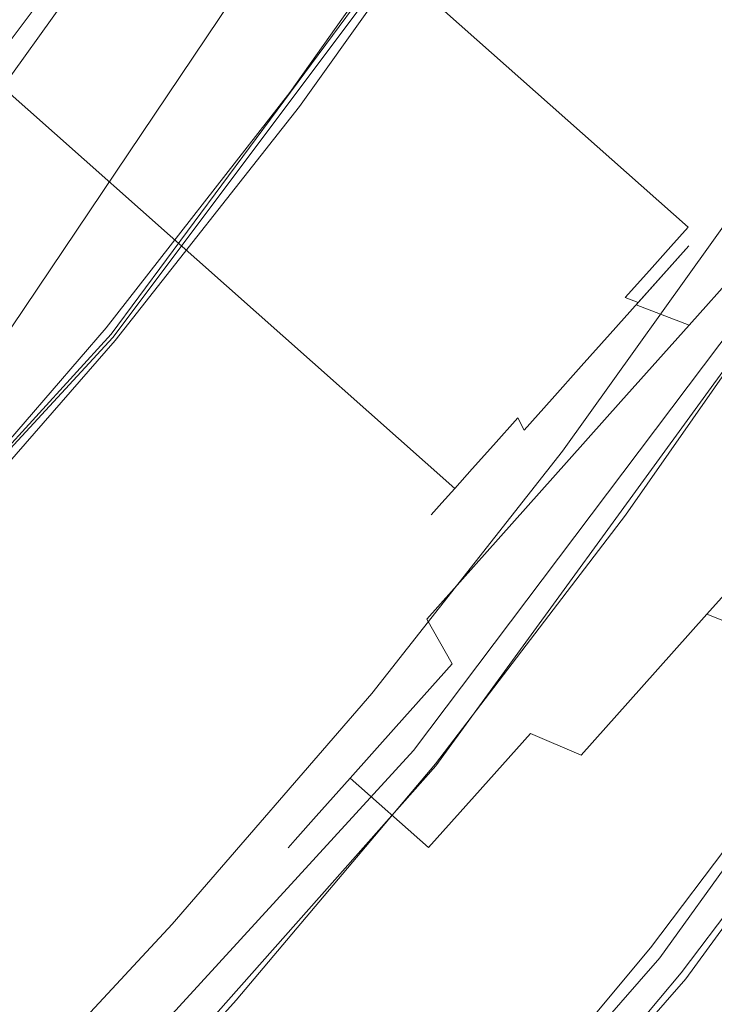
# Model space of a CAD drawing. Extents: x 0 to 919, y -919 to 0.
# Drawn here: x 748 to 778, y -724 to -681 of the extents above; entities that cross this region are included whole.
import ezdxf

# ---------------------------------------------------------------- set-up
doc = ezdxf.new("R2010")
doc.units = 0
doc.header["$LTSCALE"] = 500
doc.header["$MEASUREMENT"] = 0
for name, color, linetype in [('NOVOTERM_CERAMIKA', 7, 'Continuous'), ('NOVOTERM_CHROM', 7, 'Continuous'), ('NOVOTERM_CHROM_MAT', 7, 'Continuous'), ('NOVOTERM_SZKLO', 7, 'Continuous')]:
    doc.layers.add(name, color=color, linetype=linetype)

msp = doc.modelspace()

# ---------------------------------------------------------------- linework, layer by layer
at = {"layer": 'NOVOTERM_CERAMIKA', "lineweight": 0}
for points, invisible_edges in [([(0, 0, 2082.962), (831.956, -152.242, 2082.962), (0, -824.328, 2082.962), (0, 0, 2082.962)], 11), ([(79.169, -79.395, 2146.713), (79.169, -744.406, 2146.713), (751.002, -166.243, 2146.713), (79.169, -79.395, 2146.713)], 15), ([(0, -824.328, 2082.962), (831.956, -152.242, 2082.962), (156.602, -825.201, 2082.962), (0, -824.328, 2082.962)], 11), ([(156.602, -825.201, 2082.962), (831.956, -152.242, 2082.962), (656.492, -776.821, 2082.962), (156.602, -825.201, 2082.962)], 15), ([(822.917, -513.982, 2082.962), (656.492, -776.821, 2082.962), (831.956, -152.242, 2082.962), (822.917, -513.982, 2082.962)], 15), ([(79.169, -744.406, 2146.713), (170.231, -744.913, 2146.713), (751.002, -166.243, 2146.713), (79.169, -744.406, 2146.713)], 15), ([(170.231, -744.913, 2146.713), (377.991, -747.574, 2146.713), (751.002, -166.243, 2146.713), (170.231, -744.913, 2146.713)], 15), ([(377.991, -747.574, 2146.713), (559.319, -733.051, 2146.713), (751.002, -166.243, 2146.713), (377.991, -747.574, 2146.713)], 15), ([(688.834, -643.523, 2146.713), (751.002, -166.243, 2146.713), (559.319, -733.051, 2146.713), (688.834, -643.523, 2146.713)], 15), ([(723.907, -520.301, 0), (813.489, -399.415, 0), (824.175, -684.301, 0), (677.407, -719.116, 0)], 15), ([(792.829, -627.232, 2082.962), (656.492, -776.821, 2082.962), (822.917, -513.982, 2082.962), (792.829, -627.232, 2082.962)], 15), ([(734.831, -713.478, 2082.962), (656.492, -776.821, 2082.962), (792.829, -627.232, 2082.962), (734.831, -713.478, 2082.962)], 15), ([(767.149, -674.175, 2082.962), (734.831, -713.478, 2082.962), (792.829, -627.232, 2082.962), (767.149, -674.175, 2082.962)], 13), ([(705.279, -656.577, 2112.593), (751.809, -694.885, 2112.593), (767.149, -674.175, 2112.593), (717.165, -640.529, 2112.593)], 7), ([(792.685, -700.333, 2112.593), (807.426, -676.684, 2112.593), (780.875, -651.658, 2112.593), (767.149, -674.175, 2112.593)], 14), ([(780.83, -691.437, 2101.874), (767.991, -675.354, 2101.874), (781.75, -652.791, 2101.874), (795.178, -668.152, 2101.874)], 15), ([(691.721, -671.423, 2112.593), (734.831, -713.478, 2112.593), (751.809, -694.885, 2112.593), (705.279, -656.577, 2112.593)], 15), ([(782.089, -688.819, 432.266), (794.206, -669.335, 432.266), (775.582, -660.036, 432.036), (764.142, -678.431, 432.036)], 15), ([(749.939, -670.234, 398.849), (742.318, -665.358, 346.621), (730.732, -681.527, 346.621), (737.977, -686.929, 398.849)], 15), ([(749.939, -670.234, 398.849), (737.977, -686.929, 398.849), (740.18, -688.455, 419.747), (752.277, -671.573, 419.747)], 15), ([(753.788, -672.442, 428.197), (752.277, -671.573, 419.747), (740.18, -688.455, 419.747), (741.612, -689.435, 428.197)], 15), ([(753.788, -672.442, 428.197), (741.612, -689.435, 428.197), (742.867, -690.277, 430.096), (755.103, -673.201, 430.096)], 13), ([(756.85, -674.211, 431.344), (755.103, -673.201, 430.096), (742.867, -690.277, 430.096), (744.538, -691.393, 431.344)], 13), ([(751.809, -694.885, 2082.962), (734.831, -713.478, 2082.962), (767.149, -674.175, 2082.962), (751.809, -694.885, 2082.962)], 10), ([(756.85, -674.211, 431.344), (744.538, -691.393, 431.344), (751.525, -696.039, 432.036), (764.142, -678.431, 432.036)], 15), ([(751.879, -695.027, 2103.13), (751.809, -694.885, 2112.593), (767.149, -674.175, 2112.593), (767.287, -674.462, 2103.13)], 5), ([(776.458, -722.527, 2112.593), (792.685, -700.333, 2112.593), (767.149, -674.175, 2112.593), (751.809, -694.885, 2112.593)], 14), ([(767.149, -674.175, 2082.962), (767.149, -674.175, 2112.593), (751.809, -694.885, 2112.593), (751.809, -694.885, 2082.962)], 15), ([(767.287, -674.462, 2103.13), (767.991, -675.354, 2101.874), (752.547, -695.95, 2101.874), (751.879, -695.027, 2103.13)], 15), ([(764.773, -712.742, 2101.874), (752.547, -695.95, 2101.874), (767.991, -675.354, 2101.874), (780.83, -691.437, 2101.874)], 15), ([(782.089, -688.819, 432.266), (764.142, -678.431, 432.036), (751.525, -696.039, 432.036), (768.725, -707.47, 432.266)], 15), ([(667.608, -795.262, 0), (677.407, -719.116, 0), (824.175, -684.301, 0), (733.769, -765.683, 0)], 15), ([(757.873, -757.873, 0), (733.769, -765.683, 0), (824.175, -684.301, 0), (785.526, -732.91, 0)], 15), ([(782.089, -688.819, 432.266), (768.725, -707.47, 432.266), (785.791, -718.811, 432.149), (799.896, -699.126, 432.149)], 15), ([(764.606, -712.425, 2064.954), (764.605, -712.418, 2070.442), (780.469, -690.676, 2070.442), (780.459, -690.655, 2064.954)], 15), ([(764.605, -712.418, 2070.442), (764.773, -712.742, 2101.874), (780.83, -691.437, 2101.874), (780.469, -690.676, 2070.442)], 13), ([(780.459, -690.655, 2064.954), (781.615, -691.568, 2061.616), (765.733, -713.399, 2061.616), (764.606, -712.425, 2064.954)], 13), ([(731.128, -707.733, 431.344), (737.782, -712.784, 432.036), (751.525, -696.039, 432.036), (744.538, -691.393, 431.344)], 15), ([(781.615, -691.568, 2061.616), (784.399, -693.765, 2060.233), (768.446, -715.728, 2060.233), (765.733, -713.399, 2061.616)], 15), ([(772.636, -719.316, 2060.233), (768.446, -715.728, 2060.233), (784.399, -693.765, 2060.233), (788.686, -697.122, 2060.233)], 15), ([(734.846, -713.502, 2103.13), (734.831, -713.478, 2112.593), (751.809, -694.885, 2112.593), (751.879, -695.027, 2103.13)], 4), ([(758.685, -742.851, 2112.593), (776.458, -722.527, 2112.593), (751.809, -694.885, 2112.593), (734.831, -713.478, 2112.593)], 14), ([(751.809, -694.885, 2082.962), (751.809, -694.885, 2112.593), (734.831, -713.478, 2112.593), (734.831, -713.478, 2082.962)], 15), ([(751.879, -695.027, 2103.13), (752.547, -695.95, 2101.874), (735.474, -714.448, 2101.874), (734.846, -713.502, 2103.13)], 15), ([(747.115, -732.032, 2101.874), (735.474, -714.448, 2101.874), (752.547, -695.95, 2101.874), (764.773, -712.742, 2101.874)], 15), ([(754.168, -725.206, 432.266), (768.725, -707.47, 432.266), (751.525, -696.039, 432.036), (737.782, -712.784, 432.036)], 15), ([(788.686, -697.122, 2060.233), (791.451, -699.281, 2061.616), (775.34, -721.627, 2061.616), (772.636, -719.316, 2060.233)], 13), ([(791.451, -699.281, 2061.616), (792.585, -700.153, 2064.954), (776.456, -722.576, 2064.954), (775.34, -721.627, 2061.616)], 15), ([(776.455, -722.568, 2072.036), (776.456, -722.576, 2064.954), (792.585, -700.153, 2064.954), (792.585, -700.152, 2072.036)], 15), ([(776.458, -722.527, 2112.593), (776.455, -722.568, 2072.036), (792.585, -700.152, 2072.036), (792.685, -700.333, 2112.593)], 15), ([(754.168, -725.206, 432.266), (770.428, -737.53, 432.149), (785.791, -718.811, 432.149), (768.725, -707.47, 432.266)], 15), ([(747.12, -732.106, 2070.442), (747.115, -732.032, 2101.874), (764.773, -712.742, 2101.874), (764.605, -712.418, 2070.442)], 13), ([(747.122, -732.12, 2064.954), (747.12, -732.106, 2070.442), (764.605, -712.418, 2070.442), (764.606, -712.425, 2064.954)], 14), ([(764.606, -712.425, 2064.954), (765.733, -713.399, 2061.616), (748.222, -733.155, 2061.616), (747.122, -732.12, 2064.954)], 13), ([(754.168, -725.206, 432.266), (737.782, -712.784, 432.036), (722.974, -728.595, 432.036), (738.484, -741.953, 432.266)], 15), ([(739.788, -762.004, 2112.593), (758.685, -742.851, 2112.593), (734.831, -713.478, 2112.593), (716.728, -730.851, 2112.593)], 14), ([(765.733, -713.399, 2061.616), (768.446, -715.728, 2060.233), (750.867, -735.631, 2060.233), (748.222, -733.155, 2061.616)], 15), ([(754.957, -739.451, 2060.233), (750.867, -735.631, 2060.233), (768.446, -715.728, 2060.233), (772.636, -719.316, 2060.233)], 15), ([(776.701, -742.284, 431.797), (792.375, -723.186, 431.797), (785.791, -718.811, 432.149), (770.428, -737.53, 432.149)], 15), ([(772.636, -719.316, 2060.233), (775.34, -721.627, 2061.616), (757.598, -741.914, 2061.616), (754.957, -739.451, 2060.233)], 13), ([(775.34, -721.627, 2061.616), (776.456, -722.576, 2064.954), (758.689, -742.925, 2064.954), (757.598, -741.914, 2061.616)], 15), ([(758.685, -742.851, 2112.593), (758.685, -742.907, 2072.036), (776.455, -722.568, 2072.036), (776.458, -722.527, 2112.593)], 15), ([(758.685, -742.907, 2072.036), (758.689, -742.925, 2064.954), (776.456, -722.576, 2064.954), (776.455, -722.568, 2072.036)], 15), ([(776.701, -742.284, 431.797), (777.894, -743.189, 431.124), (793.628, -724.019, 431.124), (792.375, -723.186, 431.797)], 15)]:
    msp.add_3dface(points, dxfattribs=dict(at, invisible_edges=invisible_edges))
at = {"layer": 'NOVOTERM_CHROM', "lineweight": 0}
for points, invisible_edges in [([(777.458, -689.288, 1240.145), (777.573, -689.158, 1238.378), (751.661, -666.19, 1238.378), (751.546, -666.319, 1240.145)], 11), ([(777.573, -689.158, 1238.378), (777.458, -689.288, 1236.612), (751.546, -666.319, 1236.612), (751.661, -666.19, 1238.378)], 11), ([(777.116, -689.671, 1234.914), (776.56, -690.294, 1233.349), (750.647, -667.325, 1233.349), (751.203, -666.703, 1234.914)], 11), ([(776.56, -690.294, 1243.408), (777.116, -689.671, 1241.843), (751.203, -666.703, 1241.843), (750.647, -667.325, 1243.408)], 11), ([(777.116, -689.671, 1241.843), (777.458, -689.288, 1240.145), (751.546, -666.319, 1240.145), (751.203, -666.703, 1241.843)], 11), ([(777.458, -689.288, 1236.612), (777.116, -689.671, 1234.914), (751.203, -666.703, 1234.914), (751.546, -666.319, 1236.612)], 11), ([(776.56, -690.294, 1233.349), (775.811, -691.132, 1231.977), (749.899, -668.163, 1231.977), (750.647, -667.325, 1233.349)], 2), ([(775.811, -691.132, 1244.78), (776.56, -690.294, 1243.408), (750.647, -667.325, 1243.408), (749.899, -668.163, 1244.78)], 8), ([(774.9, -692.153, 1245.906), (775.811, -691.132, 1244.78), (749.899, -668.163, 1244.78), (748.988, -669.185, 1245.906)], 10), ([(775.811, -691.132, 1231.977), (774.9, -692.153, 1230.851), (748.988, -669.184, 1230.851), (749.899, -668.163, 1231.977)], 10), ([(774.9, -692.153, 1230.851), (773.86, -693.318, 1230.015), (747.947, -670.349, 1230.015), (748.988, -669.184, 1230.851)], 14), ([(773.86, -693.318, 1246.742), (774.9, -692.153, 1245.906), (748.988, -669.185, 1245.906), (747.947, -670.349, 1246.742)], 14), ([(773.86, -693.318, 1230.015), (772.731, -694.582, 1229.5), (746.819, -671.613, 1229.5), (747.947, -670.349, 1230.015)], 15), ([(772.731, -694.582, 1247.257), (773.86, -693.318, 1246.742), (747.947, -670.349, 1246.742), (746.819, -671.613, 1247.257)], 15), ([(771.557, -695.896, 1247.431), (772.731, -694.582, 1247.257), (746.819, -671.613, 1247.257), (745.645, -672.928, 1247.431)], 15), ([(772.731, -694.582, 1229.5), (771.557, -695.896, 1229.326), (745.645, -672.928, 1229.326), (746.819, -671.613, 1229.5)], 15), ([(771.557, -695.896, 1229.326), (770.384, -697.211, 1229.5), (744.471, -674.242, 1229.5), (745.645, -672.928, 1229.326)], 15), ([(770.384, -697.211, 1247.257), (771.557, -695.896, 1247.431), (745.645, -672.928, 1247.431), (744.471, -674.242, 1247.257)], 15), ([(769.255, -698.475, 1246.742), (770.384, -697.211, 1247.257), (744.471, -674.242, 1247.257), (743.343, -675.506, 1246.742)], 15), ([(770.384, -697.211, 1229.5), (769.255, -698.475, 1230.015), (743.343, -675.506, 1230.015), (744.471, -674.242, 1229.5)], 15), ([(769.255, -698.475, 1230.015), (768.215, -699.64, 1230.851), (742.303, -676.671, 1230.851), (743.343, -675.506, 1230.015)], 14), ([(768.215, -699.64, 1245.906), (769.255, -698.475, 1246.742), (743.343, -675.506, 1246.742), (742.303, -676.671, 1245.906)], 14), ([(768.215, -699.64, 1230.851), (767.303, -700.661, 1231.977), (741.391, -677.692, 1231.977), (742.303, -676.671, 1230.851)], 10), ([(767.303, -700.661, 1244.78), (768.215, -699.64, 1245.906), (742.303, -676.671, 1245.906), (741.391, -677.692, 1244.78)], 10), ([(766.555, -701.499, 1243.408), (767.303, -700.661, 1244.78), (741.391, -677.692, 1244.78), (740.643, -678.53, 1243.408)], 2), ([(767.303, -700.661, 1231.977), (766.555, -701.499, 1233.349), (740.643, -678.53, 1233.349), (741.391, -677.692, 1231.977)], 10), ([(766.555, -701.499, 1233.349), (765.999, -702.122, 1234.914), (740.087, -679.153, 1234.914), (740.643, -678.53, 1233.349)], 6), ([(765.999, -702.122, 1241.843), (766.555, -701.499, 1243.408), (740.643, -678.53, 1243.408), (740.087, -679.153, 1241.843)], 14), ([(765.657, -702.505, 1240.145), (765.999, -702.122, 1241.843), (740.087, -679.153, 1241.843), (739.745, -679.536, 1240.145)], 14), ([(765.999, -702.122, 1234.914), (765.657, -702.505, 1236.612), (739.745, -679.536, 1236.612), (740.087, -679.153, 1234.914)], 14), ([(765.541, -702.634, 1238.378), (765.657, -702.505, 1240.145), (739.745, -679.536, 1240.145), (739.629, -679.666, 1238.378)], 14), ([(765.657, -702.505, 1236.612), (765.541, -702.634, 1238.378), (739.629, -679.666, 1238.378), (739.745, -679.536, 1236.612)], 14), ([(783.121, -683.777, 1231.429), (782.006, -685.026, 1228.29), (777.282, -690.316, 1233.039), (777.872, -689.655, 1234.701)], 15), ([(782.006, -685.026, 1248.467), (783.121, -683.777, 1245.328), (777.872, -689.655, 1242.056), (777.282, -690.316, 1243.717)], 15), ([(780.505, -686.707, 1251.219), (782.006, -685.026, 1248.467), (777.282, -690.316, 1243.717), (776.488, -691.206, 1245.174)], 15), ([(782.006, -685.026, 1228.29), (780.505, -686.707, 1225.538), (776.488, -691.206, 1231.583), (777.282, -690.316, 1233.039)], 15), ([(778.676, -688.755, 1253.477), (780.505, -686.707, 1251.219), (776.488, -691.206, 1245.174), (775.52, -692.29, 1246.369)], 15), ([(780.505, -686.707, 1225.538), (778.676, -688.755, 1223.28), (775.52, -692.29, 1230.388), (776.488, -691.206, 1231.583)], 15), ([(779.414, -691.347, 1259.225), (782.007, -688.444, 1257.14), (778.676, -688.755, 1253.477), (776.59, -691.092, 1255.155)], 14), ([(782.007, -688.444, 1219.617), (779.414, -691.347, 1217.532), (776.59, -691.092, 1221.602), (778.676, -688.755, 1223.28)], 14), ([(778.676, -688.755, 1223.28), (776.59, -691.092, 1221.602), (774.416, -693.526, 1229.5), (775.52, -692.29, 1230.388)], 13), ([(776.59, -691.092, 1255.155), (778.676, -688.755, 1253.477), (775.52, -692.29, 1246.369), (774.416, -693.527, 1247.257)], 15), ([(777.872, -689.655, 1242.056), (778.236, -689.248, 1240.254), (777.458, -689.288, 1240.145), (777.116, -689.671, 1241.843)], 15), ([(778.236, -689.248, 1236.504), (777.872, -689.655, 1234.701), (777.116, -689.671, 1234.914), (777.458, -689.288, 1236.612)], 15), ([(778.236, -689.248, 1240.254), (778.358, -689.111, 1238.378), (777.573, -689.158, 1238.378), (777.458, -689.288, 1240.145)], 15), ([(778.358, -689.111, 1238.378), (778.236, -689.248, 1236.504), (777.458, -689.288, 1236.612), (777.573, -689.158, 1238.378)], 15), ([(777.872, -689.655, 1234.701), (777.282, -690.316, 1233.039), (776.56, -690.294, 1233.349), (777.116, -689.671, 1234.914)], 15), ([(777.282, -690.316, 1243.717), (777.872, -689.655, 1242.056), (777.116, -689.671, 1241.843), (776.56, -690.294, 1243.408)], 15), ([(776.488, -691.206, 1245.174), (777.282, -690.316, 1243.717), (776.56, -690.294, 1243.408), (775.811, -691.132, 1244.78)], 15), ([(777.282, -690.316, 1233.039), (776.488, -691.206, 1231.583), (775.811, -691.132, 1231.977), (776.56, -690.294, 1233.349)], 15), ([(774.326, -693.627, 1256.188), (776.59, -691.092, 1255.155), (774.416, -693.527, 1247.257), (773.218, -694.868, 1247.804)], 9), ([(776.59, -691.092, 1221.602), (774.326, -693.627, 1220.568), (773.218, -694.868, 1228.953), (774.416, -693.526, 1229.5)], 11), ([(779.414, -691.347, 1217.532), (776.601, -694.498, 1216.248), (774.326, -693.627, 1220.568), (776.59, -691.092, 1221.602)], 10), ([(776.601, -694.498, 1260.509), (779.414, -691.347, 1259.225), (776.59, -691.092, 1255.155), (774.326, -693.627, 1256.188)], 11), ([(775.52, -692.29, 1246.369), (776.488, -691.206, 1245.174), (775.811, -691.132, 1244.78), (774.9, -692.153, 1245.906)], 15), ([(776.488, -691.206, 1231.583), (775.52, -692.29, 1230.388), (774.9, -692.153, 1230.851), (775.811, -691.132, 1231.977)], 15), ([(778.337, -695.703, 1261.765), (781.31, -692.374, 1260.408), (779.414, -691.347, 1259.225), (776.601, -694.498, 1260.509)], 11), ([(781.31, -692.374, 1216.349), (778.337, -695.703, 1214.992), (776.601, -694.498, 1216.248), (779.414, -691.347, 1217.532)], 15), ([(775.52, -692.29, 1230.388), (774.416, -693.526, 1229.5), (773.86, -693.318, 1230.015), (774.9, -692.153, 1230.851)], 13), ([(774.416, -693.527, 1247.257), (775.52, -692.29, 1246.369), (774.9, -692.153, 1245.906), (773.86, -693.318, 1246.742)], 15), ([(773.218, -694.868, 1247.804), (774.416, -693.527, 1247.257), (773.86, -693.318, 1246.742), (772.731, -694.582, 1247.257)], 13), ([(774.416, -693.526, 1229.5), (773.218, -694.868, 1228.953), (772.731, -694.582, 1229.5), (773.86, -693.318, 1230.015)], 15), ([(776.601, -694.498, 1216.248), (773.676, -697.774, 1215.814), (771.972, -696.264, 1220.22), (774.326, -693.627, 1220.568)], 6), ([(773.676, -697.774, 1260.942), (776.601, -694.498, 1260.509), (774.326, -693.627, 1256.188), (771.972, -696.264, 1256.537)], 12), ([(771.972, -696.264, 1256.537), (774.326, -693.627, 1256.188), (773.218, -694.868, 1247.804), (771.972, -696.264, 1247.989)], 11), ([(774.326, -693.627, 1220.568), (771.972, -696.264, 1220.22), (771.972, -696.264, 1228.768), (773.218, -694.868, 1228.953)], 11), ([(773.218, -694.868, 1228.953), (771.972, -696.264, 1228.768), (771.557, -695.896, 1229.326), (772.731, -694.582, 1229.5)], 15), ([(771.972, -696.264, 1247.989), (773.218, -694.868, 1247.804), (772.731, -694.582, 1247.257), (771.557, -695.896, 1247.431)], 15), ([(775.245, -699.166, 1262.223), (778.337, -695.703, 1261.765), (776.601, -694.498, 1260.509), (773.676, -697.774, 1260.942)], 15), ([(778.337, -695.703, 1214.992), (775.245, -699.166, 1214.534), (773.676, -697.774, 1215.814), (776.601, -694.498, 1216.248)], 15), ([(781.698, -698.682, 1214.992), (778.606, -702.145, 1214.534), (775.245, -699.166, 1214.534), (778.337, -695.703, 1214.992)], 15), ([(778.606, -702.145, 1262.223), (781.698, -698.682, 1261.765), (778.337, -695.703, 1261.765), (775.245, -699.166, 1262.223)], 15), ([(773.676, -697.774, 1215.814), (770.751, -701.051, 1216.248), (769.618, -698.901, 1220.568), (771.972, -696.264, 1220.22)], 14), ([(770.751, -701.051, 1260.509), (773.676, -697.774, 1260.942), (771.972, -696.264, 1256.537), (769.618, -698.901, 1256.188)], 14), ([(769.618, -698.901, 1256.188), (771.972, -696.264, 1256.537), (771.972, -696.264, 1247.989), (770.726, -697.659, 1247.804)], 11), ([(771.972, -696.264, 1220.22), (769.618, -698.901, 1220.568), (770.726, -697.659, 1228.953), (771.972, -696.264, 1228.768)], 11), ([(770.726, -697.659, 1247.804), (771.972, -696.264, 1247.989), (771.557, -695.896, 1247.431), (770.384, -697.211, 1247.257)], 15), ([(771.972, -696.264, 1228.768), (770.726, -697.659, 1228.953), (770.384, -697.211, 1229.5), (771.557, -695.896, 1229.326)], 15), ([(769.528, -699.001, 1247.257), (770.726, -697.659, 1247.804), (770.384, -697.211, 1247.257), (769.255, -698.475, 1246.742)], 7), ([(770.726, -697.659, 1228.953), (769.528, -699.001, 1229.5), (769.255, -698.475, 1230.015), (770.384, -697.211, 1229.5)], 15), ([(769.618, -698.901, 1220.568), (767.354, -701.436, 1221.602), (769.528, -699.001, 1229.5), (770.726, -697.659, 1228.953)], 11), ([(767.354, -701.436, 1255.155), (769.618, -698.901, 1256.188), (770.726, -697.659, 1247.804), (769.528, -699.001, 1247.257)], 11), ([(775.245, -699.166, 1214.534), (772.154, -702.628, 1214.992), (770.751, -701.051, 1216.248), (773.676, -697.774, 1215.814)], 15), ([(772.154, -702.628, 1261.765), (775.245, -699.166, 1262.223), (773.676, -697.774, 1260.942), (770.751, -701.051, 1260.509)], 15), ([(769.528, -699.001, 1229.5), (768.424, -700.238, 1230.388), (768.215, -699.64, 1230.851), (769.255, -698.475, 1230.015)], 7), ([(768.424, -700.238, 1246.369), (769.528, -699.001, 1247.257), (769.255, -698.475, 1246.742), (768.215, -699.64, 1245.906)], 15), ([(765.267, -703.773, 1253.477), (767.354, -701.436, 1255.155), (769.528, -699.001, 1247.257), (768.424, -700.238, 1246.369)], 15), ([(767.354, -701.436, 1221.602), (765.267, -703.773, 1223.28), (768.424, -700.238, 1230.388), (769.528, -699.001, 1229.5)], 15), ([(770.751, -701.051, 1216.248), (767.938, -704.202, 1217.532), (767.354, -701.436, 1221.602), (769.618, -698.901, 1220.568)], 14), ([(767.938, -704.202, 1259.225), (770.751, -701.051, 1260.509), (769.618, -698.901, 1256.188), (767.354, -701.436, 1255.155)], 14), ([(778.606, -702.145, 1214.534), (775.515, -705.607, 1214.992), (772.154, -702.628, 1214.992), (775.245, -699.166, 1214.534)], 15), ([(775.515, -705.607, 1261.765), (778.606, -702.145, 1262.223), (775.245, -699.166, 1262.223), (772.154, -702.628, 1261.765)], 15), ([(767.456, -701.322, 1245.174), (768.424, -700.238, 1246.369), (768.215, -699.64, 1245.906), (767.303, -700.661, 1244.78)], 15), ([(768.424, -700.238, 1230.388), (767.456, -701.322, 1231.583), (767.303, -700.661, 1231.977), (768.215, -699.64, 1230.851)], 15), ([(763.439, -705.821, 1251.219), (765.267, -703.773, 1253.477), (768.424, -700.238, 1246.369), (767.456, -701.322, 1245.174)], 15), ([(765.267, -703.773, 1223.28), (763.439, -705.821, 1225.538), (767.456, -701.322, 1231.583), (768.424, -700.238, 1230.388)], 15), ([(766.662, -702.211, 1243.717), (767.456, -701.322, 1245.174), (767.303, -700.661, 1244.78), (766.555, -701.499, 1243.408)], 15), ([(767.456, -701.322, 1231.583), (766.662, -702.211, 1233.039), (766.555, -701.499, 1233.349), (767.303, -700.661, 1231.977)], 15), ([(763.439, -705.821, 1225.538), (761.938, -707.502, 1228.29), (766.662, -702.211, 1233.039), (767.456, -701.322, 1231.583)], 15), ([(761.938, -707.502, 1248.467), (763.439, -705.821, 1251.219), (767.456, -701.322, 1245.174), (766.662, -702.211, 1243.717)], 15), ([(772.154, -702.628, 1214.992), (769.181, -705.957, 1216.349), (767.938, -704.202, 1217.532), (770.751, -701.051, 1216.248)], 15), ([(769.181, -705.957, 1260.408), (772.154, -702.628, 1261.765), (770.751, -701.051, 1260.509), (767.938, -704.202, 1259.225)], 15), ([(765.345, -707.105, 1257.14), (767.938, -704.202, 1259.225), (767.354, -701.436, 1255.155), (765.267, -703.773, 1253.477)], 14), ([(767.938, -704.202, 1217.532), (765.345, -707.105, 1219.617), (765.267, -703.773, 1223.28), (767.354, -701.436, 1221.602)], 14), ([(766.662, -702.211, 1233.039), (766.071, -702.872, 1234.701), (765.999, -702.122, 1234.914), (766.555, -701.499, 1233.349)], 15), ([(766.071, -702.872, 1242.056), (766.662, -702.211, 1243.717), (766.555, -701.499, 1243.408), (765.999, -702.122, 1241.843)], 15), ([(765.708, -703.279, 1240.254), (766.071, -702.872, 1242.056), (765.999, -702.122, 1241.843), (765.657, -702.505, 1240.145)], 15), ([(766.071, -702.872, 1234.701), (765.708, -703.279, 1236.504), (765.657, -702.505, 1236.612), (765.999, -702.122, 1234.914)], 15), ([(777.363, -706.896, 1260.449), (780.28, -703.628, 1260.881), (778.606, -702.145, 1262.223), (775.515, -705.607, 1261.765)], 14), ([(780.28, -703.628, 1215.876), (777.363, -706.896, 1216.308), (775.515, -705.607, 1214.992), (778.606, -702.145, 1214.534)], 15), ([(760.823, -708.751, 1245.328), (761.938, -707.502, 1248.467), (766.662, -702.211, 1243.717), (766.071, -702.872, 1242.056)], 15), ([(761.938, -707.502, 1228.29), (760.823, -708.751, 1231.429), (766.071, -702.872, 1234.701), (766.662, -702.211, 1233.039)], 15), ([(765.585, -703.417, 1238.378), (765.708, -703.279, 1240.254), (765.657, -702.505, 1240.145), (765.541, -702.634, 1238.378)], 15), ([(765.708, -703.279, 1236.504), (765.585, -703.417, 1238.378), (765.541, -702.634, 1238.378), (765.657, -702.505, 1236.612)], 15), ([(760.136, -709.52, 1241.921), (760.823, -708.751, 1245.328), (766.071, -702.872, 1242.056), (765.708, -703.279, 1240.254)], 15), ([(760.823, -708.751, 1231.429), (760.136, -709.52, 1234.836), (765.708, -703.279, 1236.504), (766.071, -702.872, 1234.701)], 15), ([(772.542, -708.937, 1260.408), (775.515, -705.607, 1261.765), (772.154, -702.628, 1261.765), (769.181, -705.957, 1260.408)], 15), ([(775.515, -705.607, 1214.992), (772.542, -708.937, 1216.349), (769.181, -705.957, 1216.349), (772.154, -702.628, 1214.992)], 15), ([(760.136, -709.52, 1234.836), (759.904, -709.78, 1238.378), (765.585, -703.417, 1238.378), (765.708, -703.279, 1236.504)], 15), ([(759.904, -709.78, 1238.378), (760.136, -709.52, 1241.921), (765.708, -703.279, 1240.254), (765.585, -703.417, 1238.378)], 15), ([(763.073, -709.65, 1254.334), (765.345, -707.105, 1257.14), (765.267, -703.773, 1253.477), (763.439, -705.821, 1251.219)], 15), ([(765.345, -707.105, 1219.617), (763.073, -709.65, 1222.423), (763.439, -705.821, 1225.538), (765.267, -703.773, 1223.28)], 15), ([(777.363, -706.896, 1216.308), (780.28, -703.628, 1215.876), (781.417, -704.636, 1218.706), (778.867, -707.493, 1219.084)], 14), ([(780.28, -703.628, 1260.881), (777.363, -706.896, 1260.449), (778.867, -707.493, 1257.673), (781.417, -704.636, 1258.051)], 15), ([(769.181, -705.957, 1216.349), (766.442, -709.026, 1218.552), (765.345, -707.105, 1219.617), (767.938, -704.202, 1217.532)], 13), ([(766.442, -709.026, 1258.205), (769.181, -705.957, 1260.408), (767.938, -704.202, 1259.225), (765.345, -707.105, 1257.14)], 15), ([(761.208, -711.739, 1250.914), (763.073, -709.65, 1254.334), (763.439, -705.821, 1251.219), (761.938, -707.502, 1248.467)], 15), ([(763.073, -709.65, 1222.423), (761.208, -711.739, 1225.843), (761.938, -707.502, 1228.29), (763.439, -705.821, 1225.538)], 15), ([(769.802, -712.005, 1258.205), (772.542, -708.937, 1260.408), (769.181, -705.957, 1260.408), (766.442, -709.026, 1258.205)], 15), ([(772.542, -708.937, 1216.349), (769.802, -712.005, 1218.552), (766.442, -709.026, 1218.552), (769.181, -705.957, 1216.349)], 15), ([(774.557, -710.038, 1259.168), (777.363, -706.896, 1260.449), (775.515, -705.607, 1261.765), (772.542, -708.937, 1260.408)], 15), ([(777.363, -706.896, 1216.308), (774.557, -710.038, 1217.589), (772.542, -708.937, 1216.349), (775.515, -705.607, 1214.992)], 15), ([(766.442, -709.026, 1218.552), (764.04, -711.715, 1221.518), (763.073, -709.65, 1222.423), (765.345, -707.105, 1219.617)], 15), ([(764.04, -711.715, 1255.24), (766.442, -709.026, 1258.205), (765.345, -707.105, 1257.14), (763.073, -709.65, 1254.334)], 13), ([(774.557, -710.038, 1217.589), (777.363, -706.896, 1216.308), (778.867, -707.493, 1219.084), (776.414, -710.24, 1220.203)], 12), ([(777.363, -706.896, 1260.449), (774.557, -710.038, 1259.168), (776.414, -710.24, 1256.554), (778.867, -707.493, 1257.673)], 6), ([(759.822, -713.291, 1247.013), (761.208, -711.739, 1250.914), (761.938, -707.502, 1248.467), (760.823, -708.751, 1245.328)], 15), ([(761.208, -711.739, 1225.843), (759.822, -713.291, 1229.744), (760.823, -708.751, 1231.429), (761.938, -707.502, 1228.29)], 15), ([(776.414, -710.24, 1220.203), (778.867, -707.493, 1219.084), (781.188, -708.089, 1224.595), (779.436, -710.051, 1225.394)], 13), ([(778.867, -707.493, 1257.673), (776.414, -710.24, 1256.554), (779.436, -710.051, 1251.363), (781.188, -708.089, 1252.163)], 15), ([(758.969, -714.246, 1242.78), (759.822, -713.291, 1247.013), (760.823, -708.751, 1245.328), (760.136, -709.52, 1241.921)], 15), ([(759.822, -713.291, 1229.744), (758.969, -714.246, 1233.977), (760.136, -709.52, 1234.836), (760.823, -708.751, 1231.429)], 15), ([(771.972, -712.934, 1257.089), (774.557, -710.038, 1259.168), (772.542, -708.937, 1260.408), (769.802, -712.005, 1258.205)], 7), ([(774.557, -710.038, 1217.589), (771.972, -712.934, 1219.668), (769.802, -712.005, 1218.552), (772.542, -708.937, 1216.349)], 15), ([(767.401, -714.694, 1255.24), (769.802, -712.005, 1258.205), (766.442, -709.026, 1258.205), (764.04, -711.715, 1255.24)], 11), ([(769.802, -712.005, 1218.552), (767.401, -714.694, 1221.518), (764.04, -711.715, 1221.518), (766.442, -709.026, 1218.552)], 11), ([(758.681, -714.569, 1238.378), (758.969, -714.246, 1242.78), (760.136, -709.52, 1241.921), (759.904, -709.78, 1238.378)], 15), ([(758.969, -714.246, 1233.977), (758.681, -714.569, 1238.378), (759.904, -709.78, 1238.378), (760.136, -709.52, 1234.836)], 15), ([(764.04, -711.715, 1221.518), (762.07, -713.922, 1225.131), (761.208, -711.739, 1225.843), (763.073, -709.65, 1222.423)], 15), ([(762.07, -713.922, 1251.626), (764.04, -711.715, 1255.24), (763.073, -709.65, 1254.334), (761.208, -711.739, 1250.914)], 15), ([(771.972, -712.934, 1219.668), (774.557, -710.038, 1217.589), (776.414, -710.24, 1220.203), (774.154, -712.771, 1222.021)], 14), ([(774.557, -710.038, 1259.168), (771.972, -712.934, 1257.089), (774.154, -712.771, 1254.736), (776.414, -710.24, 1256.554)], 14), ([(774.154, -712.771, 1222.021), (776.414, -710.24, 1220.203), (779.436, -710.051, 1225.394), (777.821, -711.859, 1226.693)], 15), ([(776.414, -710.24, 1256.554), (774.154, -712.771, 1254.736), (777.821, -711.859, 1250.064), (779.436, -710.051, 1251.363)], 15), ([(777.821, -711.859, 1250.064), (776.405, -713.445, 1248.316), (780.057, -711.333, 1244.305), (780.901, -710.388, 1245.348)], 11), ([(776.405, -713.445, 1228.441), (777.821, -711.859, 1226.693), (780.901, -710.388, 1231.409), (780.057, -711.333, 1232.452)], 11), ([(776.405, -713.445, 1248.316), (775.244, -714.745, 1246.186), (779.364, -712.109, 1243.035), (780.057, -711.333, 1244.305)], 11), ([(775.244, -714.745, 1230.571), (776.405, -713.445, 1228.441), (780.057, -711.333, 1232.452), (779.364, -712.109, 1233.722)], 11), ([(762.07, -713.922, 1225.131), (760.605, -715.562, 1229.254), (759.822, -713.291, 1229.744), (761.208, -711.739, 1225.843)], 15), ([(760.605, -715.562, 1247.504), (762.07, -713.922, 1251.626), (761.208, -711.739, 1250.914), (759.822, -713.291, 1247.013)], 15), ([(765.43, -716.902, 1251.626), (767.401, -714.694, 1255.24), (764.04, -711.715, 1255.24), (762.07, -713.922, 1251.626)], 2), ([(767.401, -714.694, 1221.518), (765.43, -716.902, 1225.131), (762.07, -713.922, 1225.131), (764.04, -711.715, 1221.518)], 9), ([(772.173, -714.99, 1224.468), (774.154, -712.771, 1222.021), (777.821, -711.859, 1226.693), (776.405, -713.445, 1228.441)], 15), ([(774.154, -712.771, 1254.736), (772.173, -714.99, 1252.289), (776.405, -713.445, 1248.316), (777.821, -711.859, 1250.064)], 15), ([(769.706, -715.472, 1254.29), (771.972, -712.934, 1257.089), (769.802, -712.005, 1258.205), (767.401, -714.694, 1255.24)], 11), ([(771.972, -712.934, 1219.668), (769.706, -715.472, 1222.467), (767.401, -714.694, 1221.518), (769.802, -712.005, 1218.552)], 3), ([(775.244, -714.745, 1246.186), (774.381, -715.712, 1243.757), (778.849, -712.686, 1241.586), (779.364, -712.109, 1243.035)], 11), ([(774.381, -715.712, 1233), (775.244, -714.745, 1230.571), (779.364, -712.109, 1233.722), (778.849, -712.686, 1235.171)], 11), ([(774.381, -715.712, 1243.757), (773.849, -716.307, 1241.12), (778.532, -713.041, 1240.014), (778.849, -712.686, 1241.586)], 11), ([(773.849, -716.307, 1235.637), (774.381, -715.712, 1233), (778.849, -712.686, 1235.171), (778.532, -713.041, 1236.743)], 11), ([(771.972, -712.934, 1257.089), (769.706, -715.472, 1254.29), (772.173, -714.99, 1252.289), (774.154, -712.771, 1254.736)], 15), ([(769.706, -715.472, 1222.467), (771.972, -712.934, 1219.668), (774.154, -712.771, 1222.021), (772.173, -714.99, 1224.468)], 15), ([(773.849, -716.307, 1241.12), (773.67, -716.508, 1238.378), (778.425, -713.16, 1238.378), (778.532, -713.041, 1240.014)], 11), ([(773.67, -716.508, 1238.378), (773.849, -716.307, 1235.637), (778.532, -713.041, 1236.743), (778.425, -713.16, 1238.378)], 11), ([(760.605, -715.562, 1229.254), (759.703, -716.573, 1233.726), (758.969, -714.246, 1233.977), (759.822, -713.291, 1229.744)], 15), ([(759.703, -716.573, 1243.031), (760.605, -715.562, 1247.504), (759.822, -713.291, 1247.013), (758.969, -714.246, 1242.78)], 15), ([(770.547, -716.811, 1227.449), (772.173, -714.99, 1224.468), (776.405, -713.445, 1228.441), (775.244, -714.745, 1230.571)], 15), ([(772.173, -714.99, 1252.289), (770.547, -716.811, 1249.308), (775.244, -714.745, 1246.186), (776.405, -713.445, 1248.316)], 15), ([(765.43, -716.902, 1225.131), (763.966, -718.542, 1229.254), (760.605, -715.562, 1229.254), (762.07, -713.922, 1225.131)], 11), ([(763.966, -718.542, 1247.504), (765.43, -716.902, 1251.626), (762.07, -713.922, 1251.626), (760.605, -715.562, 1247.504)], 11), ([(759.703, -716.573, 1233.726), (759.399, -716.914, 1238.378), (758.681, -714.569, 1238.378), (758.969, -714.246, 1233.977)], 15), ([(759.399, -716.914, 1238.378), (759.703, -716.573, 1243.031), (758.969, -714.246, 1242.78), (758.681, -714.569, 1238.378)], 15), ([(767.846, -717.555, 1250.88), (769.706, -715.472, 1254.29), (767.401, -714.694, 1255.24), (765.43, -716.902, 1251.626)], 15), ([(769.706, -715.472, 1222.467), (767.846, -717.555, 1225.877), (765.43, -716.902, 1225.131), (767.401, -714.694, 1221.518)], 11), ([(769.339, -718.164, 1230.85), (770.547, -716.811, 1227.449), (775.244, -714.745, 1230.571), (774.381, -715.712, 1233)], 15), ([(770.547, -716.811, 1249.308), (769.339, -718.164, 1245.907), (774.381, -715.712, 1243.757), (775.244, -714.745, 1246.186)], 15), ([(769.706, -715.472, 1254.29), (767.846, -717.555, 1250.88), (770.547, -716.811, 1249.308), (772.173, -714.99, 1252.289)], 15), ([(767.846, -717.555, 1225.877), (769.706, -715.472, 1222.467), (772.173, -714.99, 1224.468), (770.547, -716.811, 1227.449)], 15), ([(763.966, -718.542, 1229.254), (763.064, -719.551, 1233.726), (759.703, -716.573, 1233.726), (760.605, -715.562, 1229.254)], 11), ([(763.064, -719.551, 1243.031), (763.966, -718.542, 1247.504), (760.605, -715.562, 1247.504), (759.703, -716.573, 1243.031)], 11), ([(769.339, -718.164, 1245.907), (768.595, -718.997, 1242.217), (773.849, -716.307, 1241.12), (774.381, -715.712, 1243.757)], 15), ([(768.595, -718.997, 1234.54), (769.339, -718.164, 1230.85), (774.381, -715.712, 1233), (773.849, -716.307, 1235.637)], 15), ([(768.595, -718.997, 1242.217), (768.343, -719.279, 1238.378), (773.67, -716.508, 1238.378), (773.849, -716.307, 1241.12)], 15), ([(768.343, -719.279, 1238.378), (768.595, -718.997, 1234.54), (773.849, -716.307, 1235.637), (773.67, -716.508, 1238.378)], 15), ([(763.064, -719.551, 1233.726), (762.76, -719.893, 1238.378), (759.399, -716.914, 1238.378), (759.703, -716.573, 1233.726)], 11), ([(762.76, -719.893, 1238.378), (763.064, -719.551, 1243.031), (759.703, -716.573, 1243.031), (759.399, -716.914, 1238.378)], 11), ([(766.464, -719.102, 1246.99), (767.846, -717.555, 1250.88), (765.43, -716.902, 1251.626), (763.966, -718.542, 1247.504)], 15), ([(767.846, -717.555, 1225.877), (766.464, -719.102, 1229.767), (763.966, -718.542, 1229.254), (765.43, -716.902, 1225.131)], 15), ([(767.846, -717.555, 1250.88), (766.464, -719.102, 1246.99), (769.339, -718.164, 1245.907), (770.547, -716.811, 1249.308)], 15), ([(766.464, -719.102, 1229.767), (767.846, -717.555, 1225.877), (770.547, -716.811, 1227.449), (769.339, -718.164, 1230.85)], 15), ([(766.464, -719.102, 1246.99), (765.613, -720.055, 1242.769), (768.595, -718.997, 1242.217), (769.339, -718.164, 1245.907)], 15), ([(765.613, -720.055, 1233.989), (766.464, -719.102, 1229.767), (769.339, -718.164, 1230.85), (768.595, -718.997, 1234.54)], 15), ([(765.613, -720.055, 1242.769), (766.464, -719.102, 1246.99), (763.966, -718.542, 1247.504), (763.064, -719.551, 1243.031)], 15), ([(766.464, -719.102, 1229.767), (765.613, -720.055, 1233.989), (763.064, -719.551, 1233.726), (763.966, -718.542, 1229.254)], 15), ([(765.613, -720.055, 1242.769), (765.326, -720.377, 1238.378), (768.343, -719.279, 1238.378), (768.595, -718.997, 1242.217)], 15), ([(765.326, -720.377, 1238.378), (765.613, -720.055, 1233.989), (768.595, -718.997, 1234.54), (768.343, -719.279, 1238.378)], 15), ([(765.326, -720.377, 1238.378), (765.613, -720.055, 1242.769), (763.064, -719.551, 1243.031), (762.76, -719.893, 1238.378)], 15), ([(765.613, -720.055, 1233.989), (765.326, -720.377, 1238.378), (762.76, -719.893, 1238.378), (763.064, -719.551, 1233.726)], 15)]:
    msp.add_3dface(points, dxfattribs=dict(at, invisible_edges=invisible_edges))
at = {"layer": 'NOVOTERM_CHROM_MAT', "lineweight": 0}
for points, invisible_edges in [([(786.985, -675.605, 431.328), (779.688, -686.972, 431.328), (766.937, -673.927, 431.328), (773.98, -662.846, 431.328)], 15), ([(781.41, -671.876, 442.046), (776.394, -665.87, 441.889), (769.268, -676.945, 441.889), (774.169, -683.087, 442.046)], 15), ([(781.41, -671.876, 442.046), (774.169, -683.087, 442.046), (778.944, -689.035, 446.661), (786.294, -677.684, 446.661)], 15), ([(759.512, -684.597, 436.059), (766.99, -674.036, 436.059), (766.937, -673.927, 431.328), (759.477, -684.526, 431.328)], 11), ([(772.006, -697.938, 431.328), (759.477, -684.526, 431.328), (766.937, -673.927, 431.328), (779.688, -686.972, 431.328)], 15), ([(759.512, -684.597, 436.059), (759.625, -684.765, 439.765), (767.118, -674.23, 439.765), (766.99, -674.036, 436.059)], 15), ([(759.893, -685.128, 441.418), (767.398, -674.596, 441.418), (767.118, -674.23, 439.765), (759.625, -684.765, 439.765)], 14), ([(759.893, -685.128, 441.418), (761.719, -687.527, 441.889), (769.268, -676.945, 441.889), (767.398, -674.596, 441.418)], 15), ([(766.505, -693.804, 442.046), (774.169, -683.087, 442.046), (769.268, -676.945, 441.889), (761.719, -687.527, 441.889)], 15), ([(766.505, -693.804, 442.046), (771.174, -699.907, 446.661), (778.944, -689.035, 446.661), (774.169, -683.087, 442.046)], 15), ([(759.512, -684.597, 436.059), (759.477, -684.526, 431.328), (751.603, -694.619, 431.328), (751.623, -694.657, 436.059)], 13), ([(772.006, -697.938, 431.328), (763.929, -708.445, 431.328), (751.603, -694.619, 431.328), (759.477, -684.526, 431.328)], 15), ([(759.512, -684.597, 436.059), (751.623, -694.657, 436.059), (751.722, -694.803, 439.765), (759.625, -684.765, 439.765)], 15), ([(759.893, -685.128, 441.418), (759.625, -684.765, 439.765), (751.722, -694.803, 439.765), (751.98, -695.162, 441.418)], 7), ([(759.893, -685.128, 441.418), (751.98, -695.162, 441.418), (753.76, -697.612, 441.889), (761.719, -687.527, 441.889)], 15), ([(772.006, -697.938, 431.328), (779.688, -686.972, 431.328), (792.438, -700.017, 431.328), (784.535, -711.35, 431.328)], 15), ([(766.505, -693.804, 442.046), (761.719, -687.527, 441.889), (753.76, -697.612, 441.889), (758.43, -704.028, 442.046)], 15), ([(772.652, -701.782, 460.506), (780.432, -690.801, 460.506), (778.944, -689.035, 446.661), (771.174, -699.907, 446.661)], 11), ([(772.652, -701.782, 460.506), (772.707, -701.721, 474.769), (780.459, -690.669, 474.769), (780.432, -690.801, 460.506)], 15), ([(773.105, -702.015, 480.635), (780.849, -690.921, 480.635), (780.459, -690.669, 474.769), (772.707, -701.721, 474.769)], 15), ([(773.105, -702.015, 480.635), (773.877, -702.651, 482.06), (781.625, -691.527, 482.06), (780.849, -690.921, 480.635)], 13), ([(775.05, -703.618, 482.996), (782.809, -692.456, 482.996), (781.625, -691.527, 482.06), (773.877, -702.651, 482.06)], 15), ([(775.05, -703.618, 482.996), (776.61, -704.901, 483.514), (784.387, -693.695, 483.514), (782.809, -692.456, 482.996)], 15), ([(778.543, -706.486, 483.687), (786.341, -695.227, 483.687), (784.387, -693.695, 483.514), (776.61, -704.901, 483.514)], 15), ([(766.505, -693.804, 442.046), (758.43, -704.028, 442.046), (762.998, -710.295, 446.661), (771.174, -699.907, 446.661)], 15), ([(743.331, -704.202, 436.059), (751.623, -694.657, 436.059), (751.603, -694.619, 431.328), (743.32, -704.18, 431.328)], 11), ([(755.445, -718.433, 431.328), (743.32, -704.18, 431.328), (751.603, -694.619, 431.328), (763.929, -708.445, 431.328)], 15), ([(743.331, -704.202, 436.059), (743.422, -704.335, 439.765), (751.722, -694.803, 439.765), (751.623, -694.657, 436.059)], 15), ([(743.668, -704.693, 441.418), (751.98, -695.162, 441.418), (751.722, -694.803, 439.765), (743.422, -704.335, 439.765)], 14), ([(743.668, -704.693, 441.418), (745.404, -707.194, 441.889), (753.76, -697.612, 441.889), (751.98, -695.162, 441.418)], 15), ([(749.96, -713.757, 442.046), (758.43, -704.028, 442.046), (753.76, -697.612, 441.889), (745.404, -707.194, 441.889)], 15), ([(772.006, -697.938, 431.328), (784.535, -711.35, 431.328), (776.255, -722.271, 431.328), (763.929, -708.445, 431.328)], 15), ([(772.652, -701.782, 460.506), (771.174, -699.907, 446.661), (762.998, -710.295, 446.661), (764.474, -712.298, 460.506)], 13), ([(772.652, -701.782, 460.506), (764.474, -712.298, 460.506), (764.562, -712.322, 474.769), (772.707, -701.721, 474.769)], 15), ([(773.105, -702.015, 480.635), (772.707, -701.721, 474.769), (764.562, -712.322, 474.769), (764.967, -712.654, 480.635)], 15), ([(773.105, -702.015, 480.635), (764.967, -712.654, 480.635), (765.729, -713.311, 482.06), (773.877, -702.651, 482.06)], 11), ([(775.05, -703.618, 482.996), (773.877, -702.651, 482.06), (765.729, -713.311, 482.06), (766.888, -714.306, 482.996)], 15), ([(775.05, -703.618, 482.996), (766.888, -714.306, 482.996), (768.429, -715.629, 483.514), (776.61, -704.901, 483.514)], 15), ([(755.445, -718.433, 431.328), (746.617, -728.014, 431.328), (734.69, -713.324, 431.328), (743.32, -704.18, 431.328)], 15), ([(749.96, -713.757, 442.046), (754.427, -720.192, 446.661), (762.998, -710.295, 446.661), (758.43, -704.028, 442.046)], 15), ([(778.543, -706.486, 483.687), (776.61, -704.901, 483.514), (768.429, -715.629, 483.514), (770.339, -717.266, 483.687)], 15), ([(778.543, -706.486, 483.687), (770.339, -717.266, 483.687), (772.248, -718.901, 483.514), (780.475, -708.068, 483.514)], 15), ([(749.96, -713.757, 442.046), (745.404, -707.194, 441.889), (736.714, -716.387, 441.889), (741.165, -723.116, 442.046)], 15), ([(782.03, -709.34, 482.996), (780.475, -708.068, 483.514), (772.248, -718.901, 483.514), (773.786, -720.216, 482.996)], 15), ([(755.445, -718.433, 431.328), (763.929, -708.445, 431.328), (776.255, -722.271, 431.328), (767.57, -732.686, 431.328)], 15), ([(782.03, -709.34, 482.996), (773.786, -720.216, 482.996), (774.939, -721.201, 482.06), (783.196, -710.292, 482.06)], 11), ([(755.896, -722.311, 460.506), (764.474, -712.298, 460.506), (762.998, -710.295, 446.661), (754.427, -720.192, 446.661)], 11), ([(783.96, -710.913, 480.635), (783.196, -710.292, 482.06), (774.939, -721.201, 482.06), (775.695, -721.846, 480.635)], 15), ([(783.96, -710.913, 480.635), (775.695, -721.846, 480.635), (776.114, -722.195, 473.429), (784.384, -711.252, 473.429)], 15), ([(784.529, -711.359, 455.147), (784.384, -711.252, 473.429), (776.114, -722.195, 473.429), (776.254, -722.295, 455.147)], 15), ([(784.529, -711.359, 455.147), (776.254, -722.295, 455.147), (776.255, -722.271, 431.328), (784.535, -711.35, 431.328)], 11), ([(755.896, -722.311, 460.506), (756.012, -722.408, 474.769), (764.562, -712.322, 474.769), (764.474, -712.298, 460.506)], 15), ([(756.422, -722.775, 480.635), (764.967, -712.654, 480.635), (764.562, -712.322, 474.769), (756.012, -722.408, 474.769)], 15), ([(756.422, -722.775, 480.635), (757.174, -723.452, 482.06), (765.729, -713.311, 482.06), (764.967, -712.654, 480.635)], 13), ([(758.318, -724.478, 482.996), (766.888, -714.306, 482.996), (765.729, -713.311, 482.06), (757.174, -723.452, 482.06)], 15), ([(749.96, -713.757, 442.046), (741.165, -723.116, 442.046), (745.536, -729.732, 446.661), (754.427, -720.192, 446.661)], 15), ([(758.318, -724.478, 482.996), (759.84, -725.842, 483.514), (768.429, -715.629, 483.514), (766.888, -714.306, 482.996)], 15), ([(761.727, -727.531, 483.687), (770.339, -717.266, 483.687), (768.429, -715.629, 483.514), (759.84, -725.842, 483.514)], 15), ([(761.727, -727.531, 483.687), (763.614, -729.219, 483.514), (772.248, -718.901, 483.514), (770.339, -717.266, 483.687)], 15), ([(755.445, -718.433, 431.328), (767.57, -732.686, 431.328), (758.544, -742.703, 431.328), (746.617, -728.014, 431.328)], 15), ([(765.133, -730.577, 482.996), (773.786, -720.216, 482.996), (772.248, -718.901, 483.514), (763.614, -729.219, 483.514)], 15), ([(755.896, -722.311, 460.506), (754.427, -720.192, 446.661), (745.536, -729.732, 446.661), (746.99, -731.953, 460.506)], 13), ([(765.133, -730.577, 482.996), (766.274, -731.595, 482.06), (774.939, -721.201, 482.06), (773.786, -720.216, 482.996)], 13), ([(767.022, -732.261, 480.635), (775.695, -721.846, 480.635), (774.939, -721.201, 482.06), (766.274, -731.595, 482.06)], 15), ([(767.022, -732.261, 480.635), (767.435, -732.62, 473.429), (776.114, -722.195, 473.429), (775.695, -721.846, 480.635)], 15), ([(755.896, -722.311, 460.506), (746.99, -731.953, 460.506), (747.124, -732.1, 474.769), (756.012, -722.408, 474.769)], 15), ([(756.422, -722.775, 480.635), (756.012, -722.408, 474.769), (747.124, -732.1, 474.769), (747.535, -732.494, 480.635)], 15), ([(767.572, -732.719, 455.147), (776.254, -722.295, 455.147), (776.114, -722.195, 473.429), (767.435, -732.62, 473.429)], 15), ([(767.572, -732.719, 455.147), (767.57, -732.686, 431.328), (776.255, -722.271, 431.328), (776.254, -722.295, 455.147)], 13), ([(756.422, -722.775, 480.635), (747.535, -732.494, 480.635), (748.278, -733.192, 482.06), (757.174, -723.452, 482.06)], 11), ([(758.318, -724.478, 482.996), (757.174, -723.452, 482.06), (748.278, -733.192, 482.06), (749.407, -734.249, 482.996)], 15)]:
    msp.add_3dface(points, dxfattribs=dict(at, invisible_edges=invisible_edges))
at = {"layer": 'NOVOTERM_SZKLO', "lineweight": 0}
for points, invisible_edges in [([(754.766, -664.254, 428.082), (739.61, -684.451, 428.082), (739.61, -684.451, 2080.714), (754.766, -664.254, 2080.714)], 10), ([(758.909, -667.063, 428.082), (743.461, -687.65, 428.082), (739.61, -684.451, 428.082), (754.766, -664.254, 428.082)], 15), ([(743.461, -687.65, 2080.714), (758.909, -667.063, 2080.714), (754.766, -664.254, 2080.714), (739.61, -684.451, 2080.714)], 15), ([(758.909, -667.063, 428.082), (758.909, -667.063, 2080.714), (743.461, -687.65, 2080.714), (743.461, -687.65, 428.082)], 5)]:
    msp.add_3dface(points, dxfattribs=dict(at, invisible_edges=invisible_edges))

doc.saveas('drawing.dxf')
